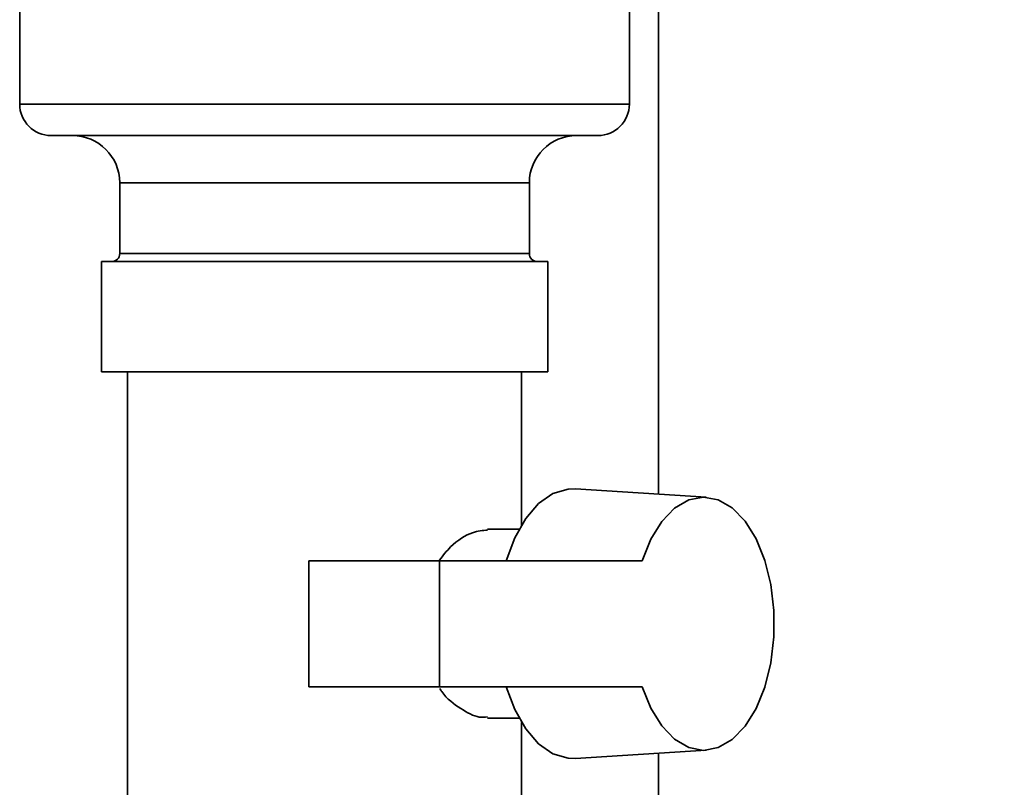
# Paper-space layout 'Blatt1' of a CAD drawing. Units: millimetres. Extents: x 0 to 4200, y 0 to 2970.
# Drawn here: x 2403 to 2466, y 1566 to 1615 of the extents above; entities that cross this region are included whole.
import ezdxf

# ---------------------------------------------------------------- set-up
doc = ezdxf.new("R2010")
doc.units = ezdxf.units.MM
doc.layers.add('1', color=7, linetype='Continuous')
doc.styles.add('SLDTEXTSTYLE1', font='TXT', dxfattribs={"width": 0.605})
doc.dimstyles.new('SLDDIMSTYLE1', dxfattribs={"dimtxt": 35, "dimasz": 25, "dimexe": 0, "dimexo": 0.0625, "dimgap": 8.75, "dimtad": 1, "dimdec": 1, "dimrnd": 1e-09, "dimzin": 12, "dimdsep": 46, "dimtxsty": 'SLDTEXTSTYLE1', "dimsah": 1, "dimcen": 0.09, "dimadec": 0, "dimazin": 3, "dimtfac": 1, "dimtdec": 1, "dimtofl": 0, "dimtmove": 0, "dimatfit": 3, "dimfxl": 1, "dimfrac": 2, "dimtolj": 1, "dimtzin": 12, "dimarcsym": 0})

# ---------------------------------------------------------------- blocks, each defined once
blk = doc.blocks.new('_D_1')
at = {"layer": '1', "color": 7, "ltscale": 10}
for p, q in [((2435.198, 2543.253), (2727.277, 2543.253)), ((2717.277, 2543.253), (2717.277, 1406.253)), ((2432.467, 1406.253), (2727.277, 1406.253))]:
    blk.add_line(p, q, dxfattribs=at)
for points in [[(2717.277, 2543.253), (2713.277, 2518.253), (2721.277, 2518.253)], [(2717.277, 1406.253), (2721.277, 1431.253), (2713.277, 1431.253)]]:
    blk.add_solid(points, dxfattribs=at)
at = {"layer": '1', "color": 7, "ltscale": 10, "insert": (2672.16, 1921.281), "char_height": 35, "attachment_point": 1, "rotation": 90, "style": 'SLDTEXTSTYLE1'}
blk.add_mtext('1137', dxfattribs=at)

psp = doc.layouts.new('Blatt1')

# ---------------------------------------------------------------- linework, layer by layer
at = {"color": 7, "linetype": 'Continuous', "lineweight": 35, "ltscale": 10}
for p, q in [((2403.117, 1617.253), (2403.117, 1609.753)), ((2441.817, 1609.753), (2441.817, 1617.253)), ((2443.667, 1584.979), (2443.667, 1617.253)), ((2439.817, 1607.753), (2405.117, 1607.753)), ((2409.467, 1604.753), (2409.467, 1600.253)), ((2435.467, 1600.253), (2435.467, 1604.753)), ((2408.302, 1599.753), (2408.302, 1592.753)), ((2408.302, 1599.753), (2436.632, 1599.753)), ((2436.632, 1592.753), (2436.632, 1599.753)), ((2408.302, 1592.753), (2436.632, 1592.753)), ((2409.967, 1592.753), (2409.967, 1564.753)), ((2434.967, 1583.02), (2434.967, 1592.753)), ((2446.681, 1584.788), (2438.397, 1585.312)), ((2434.814, 1582.753), (2432.816, 1582.753)), ((2421.472, 1572.753), (2421.472, 1580.753)), ((2429.767, 1580.753), (2421.472, 1580.753)), ((2429.767, 1580.753), (2429.767, 1572.753)), ((2442.627, 1580.753), (2429.767, 1580.753)), ((2429.767, 1572.753), (2421.472, 1572.753)), ((2429.767, 1572.753), (2442.627, 1572.753)), ((2432.805, 1570.753), (2434.814, 1570.753)), ((2434.967, 1564.753), (2434.967, 1570.486)), ((2438.397, 1568.194), (2446.681, 1568.717)), ((2443.667, 1516.253), (2443.667, 1568.527))]:
    psp.add_line(p, q, dxfattribs=at)
at = {"color": 1, "linetype": 'Continuous', "lineweight": 35, "ltscale": 10}
for p, q in [((2403.117, 1609.753), (2441.817, 1609.753)), ((2435.467, 1604.753), (2409.467, 1604.753)), ((2409.467, 1600.253), (2433.351, 1600.253)), ((2433.351, 1600.253), (2435.467, 1600.253))]:
    psp.add_line(p, q, dxfattribs=at)
at = {"color": 7, "linetype": 'Continuous', "lineweight": 35, "ltscale": 10, "flags": 128}
for points in [[(2438.397, 1585.312), (2437.925, 1585.3), (2436.962, 1585.012), (2436.053, 1584.381), (2435.234, 1583.432), (2434.539, 1582.206), (2433.998, 1580.753)], [(2442.627, 1580.753), (2443.177, 1582.117), (2443.874, 1583.246), (2444.687, 1584.091), (2445.58, 1584.614), (2446.515, 1584.793), (2447.45, 1584.62), (2448.344, 1584.103), (2449.159, 1583.263), (2449.858, 1582.138), (2450.411, 1580.777), (2450.793, 1579.24), (2450.989, 1577.594), (2450.989, 1575.912), (2450.793, 1574.266), (2450.411, 1572.729), (2449.858, 1571.368), (2449.159, 1570.243), (2448.344, 1569.403), (2447.45, 1568.886), (2446.515, 1568.712), (2445.58, 1568.891), (2444.687, 1569.415), (2443.874, 1570.26), (2443.177, 1571.389), (2442.627, 1572.753)], [(2433.998, 1572.753), (2434.539, 1571.3), (2435.234, 1570.073), (2436.053, 1569.125), (2436.962, 1568.494), (2437.925, 1568.206), (2438.397, 1568.194)]]:
    psp.add_lwpolyline(points, dxfattribs=at)
at = {"color": 7, "linetype": 'Continuous', "lineweight": 35, "ltscale": 100}
for centre, radius, start, end in [((2405.117, 1609.753), 2, 180, 270), ((2439.817, 1609.753), 2, 270, 0), ((2406.467, 1604.753), 3, 0, 90), ((2438.467, 1604.753), 3, 90, 180), ((2408.967, 1600.253), 0.5, 270, 0), ((2435.967, 1600.253), 0.5, 180, 270)]:
    psp.add_arc(centre, radius, start, end, dxfattribs=at)
at = {"color": 7, "linetype": 'Continuous', "lineweight": 35, "ltscale": 10}
for points, knots in [([(2432.819, 1582.702), (2432.507, 1582.677), (2431.784, 1582.618), (2430.624, 1581.89), (2429.986, 1581.084), (2429.755, 1580.791)], [0, 0, 0, 0, 0.3252, 0.754954, 1, 1, 1, 1]), ([(2429.779, 1572.639), (2429.821, 1572.574), (2430.186, 1572.004), (2431.101, 1571.352), (2432.134, 1570.766), (2432.634, 1570.815), (2432.805, 1570.831)], [0, 0, 0, 0, 0.049746, 0.437443, 0.808368, 1, 1, 1, 1])]:
    psp.add_open_spline(points, degree=3, knots=knots, dxfattribs=at)

# ---------------------------------------------------------------- dimensions: what is measured, and where the dimension line sits
at = {"layer": '1', "color": 7, "ltscale": 10}
dim = psp.add_linear_dim(base=(2717.277, 1406.253), p1=(2425.198, 2543.253), p2=(2422.467, 1406.253), angle=90, dimstyle='SLDDIMSTYLE1', dxfattribs=at)
dim.commit()
dim.dimension.update_dxf_attribs({"geometry": '_D_1', "text_midpoint": (2717.277, 1974.753), "dimtype": 160})

doc.saveas('drawing.dxf')
